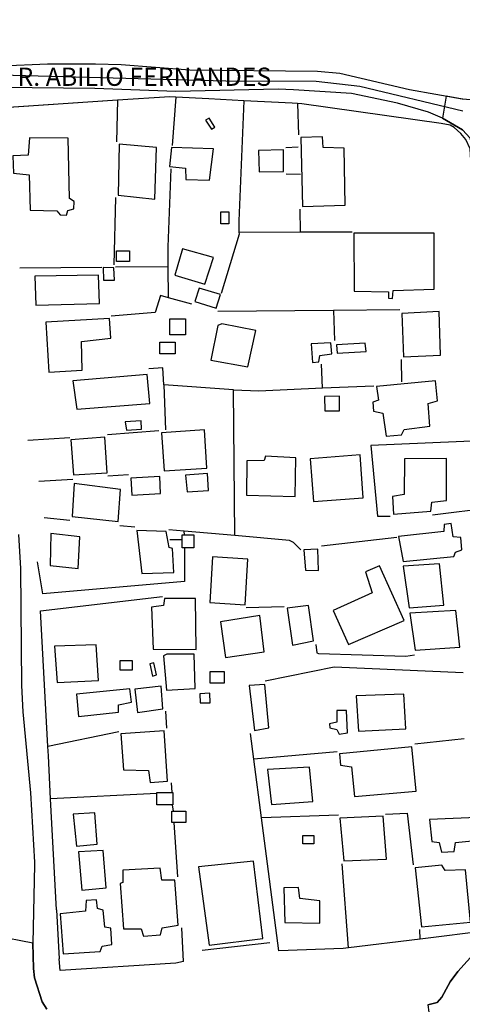
# Model space of a CAD drawing. Units: millimetres. Extents: x 185523 to 187939, y 1679829 to 1682603.
# Drawn here: x 186798 to 186859, y 1682198 to 1682333 of the extents above; entities that cross this region are included whole.
import ezdxf
from ezdxf.enums import TextEntityAlignment as Align

# ---------------------------------------------------------------- set-up
doc = ezdxf.new("R2010")
doc.units = ezdxf.units.MM
doc.header["$MEASUREMENT"] = 0
for name, color, linetype in [('V-CRUZAMENTO', 1, 'Continuous'), ('V-EDIFICACAO', 2, 'Continuous'), ('V-EIXO_DE_LOGRADOURO', 130, 'Continuous'), ('V-LOTE', 1, 'Continuous'), ('V-NOME_DOS_LOGRADOUROS', 7, 'Continuous'), ('V-QUADRA', 20, 'Continuous'), ('V-TESTADA', 4, 'Continuous')]:
    doc.layers.add(name, color=color, linetype=linetype)

msp = doc.modelspace()

# ---------------------------------------------------------------- linework, layer by layer
at = {"layer": 'V-CRUZAMENTO'}
for points in [[(186869.91, 1682321.28), (186868.78, 1682321.33), (186865.71, 1682321.58), (186858.89, 1682322.14), (186856.66, 1682322.54), (186856.13, 1682319.55), (186858.88, 1682317.93), (186858.94, 1682317.9), (186859.87, 1682316.86), (186860.27, 1682315.36), (186860.51, 1682313.83), (186860.88, 1682311.5), (186863.95, 1682311.98), (186864.32, 1682313.18), (186864.46, 1682313.65), (186865.61, 1682314.64), (186865.98, 1682314.95), (186867.52, 1682315.45), (186869.68, 1682315.82)], [(186865.39, 1682199.09), (186864.84, 1682199.14), (186864.5, 1682199.17), (186863.98, 1682199.87), (186863.81, 1682200.1), (186863.79, 1682200.99), (186864.22, 1682203.19), (186864.53, 1682208.49), (186863.15, 1682208.57), (186862.09, 1682206.87), (186858.24, 1682202.6), (186857.2, 1682201.18), (186856.92, 1682200.66), (186856.05, 1682199.08), (186855.4, 1682198.36), (186854.84, 1682198.23), (186854.12, 1682198.05), (186854.52, 1682195.01), (186859.97, 1682195.74), (186863.42, 1682196.03), (186865.03, 1682196.17), (186865.37, 1682196.17)]]:
    msp.add_lwpolyline(points, close=True, dxfattribs=at)
msp.add_lwpolyline([(186801.88, 1682197.44), (186801.27, 1682198.44), (186800.22, 1682201.74), (186800.05, 1682203), (186799.96, 1682206.48), (186794.76, 1682207.49), (186793.96, 1682203.37), (186793.67, 1682201.8), (186792.91, 1682199.88), (186791.57, 1682198.11), (186789.26, 1682196.61)], dxfattribs=at)
at = {"layer": 'V-EDIFICACAO'}
for points in [[(186824.15, 1682319.55), (186823.67, 1682319.28), (186824.46, 1682318.03), (186824.92, 1682318.33), (186824.15, 1682319.55)], [(186836.7, 1682316.89), (186836.95, 1682307.45), (186842.81, 1682307.61), (186842.64, 1682315.43), (186839.79, 1682315.54), (186839.67, 1682316.98), (186836.7, 1682316.89)], [(186799.51, 1682316.86), (186799.35, 1682314.48), (186797.22, 1682314.36), (186797.34, 1682312), (186799.46, 1682311.78), (186799.59, 1682306.94), (186803.25, 1682306.86), (186803.71, 1682306.29), (186804.61, 1682306.26), (186804.76, 1682306.89), (186805.6, 1682307.1), (186805.64, 1682308.11), (186805.01, 1682308.53), (186804.84, 1682316.82), (186799.51, 1682316.86)], [(186811.83, 1682315.98), (186811.67, 1682308.99), (186816.69, 1682308.46), (186816.92, 1682315.52), (186811.83, 1682315.98)], [(186819.01, 1682315.52), (186818.72, 1682312.94), (186820.91, 1682312.69), (186820.95, 1682311.14), (186824.21, 1682311.04), (186824.73, 1682315.35), (186819.01, 1682315.52)], [(186830.9, 1682315.12), (186831.02, 1682312.17), (186834.33, 1682312.22), (186834.36, 1682315.21), (186830.9, 1682315.12)], [(186825.75, 1682306.7), (186826.84, 1682306.7), (186826.84, 1682305.05), (186825.75, 1682305.05), (186825.75, 1682306.7)], [(186843.98, 1682303.78), (186844.01, 1682295.83), (186848.73, 1682295.74), (186848.75, 1682294.88), (186849.29, 1682294.85), (186849.37, 1682295.93), (186854.98, 1682296.1), (186855.01, 1682303.79), (186843.98, 1682303.78)], [(186811.47, 1682301.36), (186813.21, 1682301.36), (186813.21, 1682299.89), (186811.47, 1682299.89), (186811.47, 1682301.36)], [(186820.51, 1682301.66), (186819.45, 1682298.04), (186823.56, 1682296.79), (186824.76, 1682300.44), (186820.51, 1682301.66)], [(186809.61, 1682299.08), (186809.68, 1682297.35), (186811.16, 1682297.36), (186811.09, 1682299.03), (186809.61, 1682299.08)], [(186800.24, 1682297.88), (186800.41, 1682293.94), (186809.13, 1682294.15), (186808.97, 1682298.03), (186800.24, 1682297.88)], [(186822.78, 1682296.23), (186822.19, 1682294.41), (186825.12, 1682293.51), (186825.69, 1682295.37), (186822.78, 1682296.23)], [(186850.56, 1682292.76), (186850.79, 1682286.85), (186855.86, 1682287.08), (186855.68, 1682293.05), (186850.56, 1682292.76)], [(186801.76, 1682291.6), (186802.19, 1682284.75), (186806.72, 1682285.01), (186806.63, 1682288.96), (186810.67, 1682289.4), (186810.47, 1682292.1), (186801.76, 1682291.6)], [(186818.74, 1682292.04), (186820.9, 1682292.04), (186820.9, 1682289.83), (186818.74, 1682289.83), (186818.74, 1682292.04)], [(186825.9, 1682291.35), (186825.35, 1682291.13), (186824.36, 1682286.37), (186829.47, 1682285.48), (186830.57, 1682290.43), (186825.9, 1682291.35)], [(186817.41, 1682288.84), (186819.47, 1682288.84), (186819.47, 1682287.23), (186817.41, 1682287.23), (186817.41, 1682288.84)], [(186838.15, 1682288.6), (186838.33, 1682286.05), (186839.18, 1682286.15), (186839.34, 1682287), (186840.96, 1682287.24), (186840.85, 1682288.75), (186838.15, 1682288.6)], [(186841.6, 1682288.49), (186841.68, 1682287.36), (186845.67, 1682287.56), (186845.54, 1682288.72), (186841.6, 1682288.49)], [(186805.46, 1682283.56), (186806.03, 1682279.68), (186816.02, 1682280.42), (186815.65, 1682284.42), (186805.46, 1682283.56)], [(186847.09, 1682282.78), (186847.36, 1682280.89), (186846.58, 1682280.61), (186846.67, 1682279.4), (186847.94, 1682279.12), (186848.42, 1682275.95), (186850.51, 1682276.14), (186850.88, 1682276.86), (186854.41, 1682277.35), (186854.16, 1682280.42), (186855.46, 1682280.8), (186855.17, 1682283.56), (186847.09, 1682282.78)], [(186839.98, 1682281.38), (186840.01, 1682279.42), (186842, 1682279.43), (186842.02, 1682281.44), (186839.98, 1682281.38)], [(186812.63, 1682277.91), (186812.8, 1682276.8), (186814.89, 1682276.94), (186814.85, 1682278.05), (186812.63, 1682277.91)], [(186817.6, 1682276.44), (186817.99, 1682271.23), (186823.83, 1682271.57), (186823.53, 1682276.85), (186817.6, 1682276.44)], [(186805.2, 1682275.45), (186805.56, 1682270.66), (186810.17, 1682270.93), (186809.87, 1682275.82), (186805.2, 1682275.45)], [(186831.89, 1682273.23), (186831.67, 1682272.63), (186829.3, 1682272.59), (186829.28, 1682267.88), (186835.94, 1682267.69), (186836.05, 1682273), (186831.89, 1682273.23)], [(186838, 1682272.87), (186838.45, 1682267.02), (186845.25, 1682267.51), (186844.84, 1682273.39), (186838, 1682272.87)], [(186850.94, 1682272.84), (186850.9, 1682267.96), (186849.3, 1682267.69), (186849.42, 1682265.27), (186854.52, 1682265.69), (186854.68, 1682266.9), (186856.7, 1682267.15), (186856.68, 1682272.9), (186850.94, 1682272.84)], [(186813.42, 1682270.19), (186813.55, 1682267.88), (186817.48, 1682268.09), (186817.37, 1682270.44), (186813.42, 1682270.19)], [(186820.89, 1682270.64), (186821.12, 1682268.32), (186824.06, 1682268.5), (186823.94, 1682270.84), (186820.89, 1682270.64)], [(186805.65, 1682269.47), (186805.36, 1682264.95), (186811.66, 1682264.25), (186811.98, 1682268.66), (186805.65, 1682269.47)], [(186818.26, 1682262.9), (186814.23, 1682263.06), (186814.94, 1682257.14), (186819.29, 1682257.28), (186819.12, 1682260.57), (186818.66, 1682260.71), (186818.26, 1682262.9)], [(186850.12, 1682262.23), (186850.75, 1682258.8), (186857.71, 1682259.47), (186857.9, 1682260.07), (186858.81, 1682260.37), (186858.65, 1682262.06), (186857.61, 1682262.18), (186857.33, 1682263.98), (186856.35, 1682263.88), (186856.31, 1682262.88), (186850.12, 1682262.23)], [(186802.43, 1682262.64), (186802.34, 1682258.24), (186806.19, 1682257.84), (186806.44, 1682262.16), (186802.43, 1682262.64)], [(186820.77, 1682262.46), (186822.05, 1682262.46), (186822.05, 1682260.66), (186820.79, 1682260.66), (186820.43, 1682260.66), (186820.43, 1682261.76), (186820.43, 1682262.46)], [(186837.11, 1682260.41), (186837.37, 1682257.59), (186839.16, 1682257.56), (186839.03, 1682260.48), (186837.11, 1682260.41)], [(186824.59, 1682259.43), (186824.23, 1682253.17), (186829.07, 1682252.87), (186829.45, 1682259.13), (186824.59, 1682259.43)], [(186841.13, 1682252.06), (186843.23, 1682247.42), (186850.87, 1682250.71), (186847.52, 1682258.18), (186845.56, 1682257.38), (186846.49, 1682254.5), (186841.13, 1682252.06)], [(186850.73, 1682258.14), (186851.59, 1682252.46), (186856.32, 1682252.81), (186855.75, 1682258.46), (186850.73, 1682258.14)], [(186818.02, 1682253.72), (186817.87, 1682252.75), (186816.26, 1682252.55), (186816.46, 1682246.79), (186822.36, 1682246.72), (186822.28, 1682253.71), (186818.02, 1682253.72)], [(186834.85, 1682252.38), (186835.56, 1682247.33), (186838.44, 1682247.9), (186837.77, 1682252.76), (186834.85, 1682252.38)], [(186825.7, 1682250.54), (186826.37, 1682245.61), (186831.7, 1682246.43), (186831.11, 1682251.38), (186825.7, 1682250.54)], [(186851.65, 1682251.7), (186852.41, 1682246.66), (186858.52, 1682247.05), (186857.97, 1682252.08), (186851.65, 1682251.7)], [(186802.94, 1682247.18), (186803.32, 1682242.2), (186808.99, 1682242.49), (186808.67, 1682247.37), (186802.94, 1682247.18)], [(186818.35, 1682246.1), (186817.88, 1682245.86), (186818.3, 1682241.15), (186822.21, 1682241.4), (186822.09, 1682246.09), (186818.35, 1682246.1)], [(186811.96, 1682245.23), (186813.58, 1682245.23), (186813.58, 1682243.91), (186811.96, 1682243.91), (186811.96, 1682245.23)], [(186816.01, 1682244.77), (186816.38, 1682243.06), (186816.92, 1682243.26), (186816.57, 1682244.91), (186816.01, 1682244.77)], [(186824.31, 1682243.72), (186826.22, 1682243.72), (186826.22, 1682242.12), (186824.31, 1682242.12), (186824.31, 1682243.72)], [(186813.97, 1682241.31), (186814.34, 1682238.11), (186817.82, 1682238.58), (186817.59, 1682241.69), (186813.97, 1682241.31)], [(186829.65, 1682241.79), (186830.36, 1682235.63), (186832.35, 1682236.01), (186831.78, 1682241.93), (186829.65, 1682241.79)], [(186805.95, 1682240.59), (186806.26, 1682237.54), (186811.7, 1682238.12), (186811.72, 1682239.16), (186813.51, 1682239.52), (186813.29, 1682241.32), (186805.95, 1682240.59)], [(186822.89, 1682240.67), (186822.93, 1682239.4), (186824.28, 1682239.43), (186824.22, 1682240.76), (186822.89, 1682240.67)], [(186844.3, 1682240.38), (186844.64, 1682235.56), (186851.12, 1682235.86), (186850.84, 1682240.61), (186844.3, 1682240.38)], [(186841.67, 1682238.35), (186841.66, 1682236.75), (186840.65, 1682236.53), (186840.68, 1682235.98), (186841.63, 1682235.78), (186841.95, 1682235.12), (186843.12, 1682235.32), (186843, 1682238.37), (186841.67, 1682238.35)], [(186812.06, 1682235.16), (186812.41, 1682230.22), (186815.84, 1682230.13), (186816.04, 1682228.52), (186818.44, 1682228.68), (186817.98, 1682235.57), (186812.06, 1682235.16)], [(186842.02, 1682232.43), (186842.17, 1682230.89), (186843.67, 1682230.66), (186844.09, 1682226.58), (186852.55, 1682227.3), (186851.92, 1682233.37), (186842.02, 1682232.43)], [(186832.17, 1682230.29), (186832.69, 1682225.51), (186838.34, 1682225.89), (186837.9, 1682230.6), (186832.17, 1682230.29)], [(186819.07, 1682227.11), (186819.16, 1682227.11), (186819.16, 1682225.46), (186819.14, 1682225.46), (186816.99, 1682225.46), (186816.99, 1682226.99), (186816.99, 1682227.11)], [(186805.49, 1682224.15), (186805.97, 1682219.76), (186808.8, 1682220.03), (186808.48, 1682224.33), (186805.49, 1682224.15)], [(186819.24, 1682224.56), (186820.94, 1682224.56), (186820.94, 1682223), (186819.36, 1682223), (186819.03, 1682223), (186819.03, 1682224.56)], [(186842.08, 1682223.6), (186842.59, 1682217.76), (186848.47, 1682218.01), (186847.99, 1682223.89), (186842.08, 1682223.6)], [(186854.35, 1682223.43), (186854.67, 1682220.42), (186855.68, 1682220.3), (186855.99, 1682218.96), (186857.74, 1682219.03), (186857.92, 1682220.29), (186861.13, 1682220.59), (186860.83, 1682223.7), (186854.35, 1682223.43)], [(186837, 1682221.23), (186838.5, 1682221.23), (186838.5, 1682220.11), (186837, 1682220.11), (186837, 1682221.23)], [(186806.22, 1682219.02), (186806.7, 1682213.76), (186810.01, 1682214.06), (186809.62, 1682219.19), (186806.22, 1682219.02)], [(186822.67, 1682216.96), (186824.15, 1682206.21), (186831.52, 1682207.14), (186830.24, 1682217.71), (186822.67, 1682216.96)], [(186856.5, 1682216.44), (186856.03, 1682217.17), (186852.41, 1682216.8), (186853.28, 1682208.73), (186859.98, 1682209.34), (186859.28, 1682216.52), (186856.5, 1682216.44)], [(186812.32, 1682216.49), (186812.33, 1682214.82), (186811.93, 1682214.64), (186812.41, 1682208.44), (186814.81, 1682208.43), (186815.15, 1682207.45), (186817.49, 1682207.61), (186817.73, 1682208.59), (186819.92, 1682208.96), (186819.44, 1682215.12), (186817.67, 1682215.1), (186817.42, 1682216.74), (186812.32, 1682216.49)], [(186836.57, 1682212.59), (186836.39, 1682214.1), (186834.37, 1682214.08), (186834.52, 1682209.31), (186839.34, 1682209.21), (186839.33, 1682212.3), (186836.57, 1682212.59)], [(186807.28, 1682212.31), (186807.21, 1682210.86), (186803.74, 1682210.52), (186804.13, 1682205), (186809.23, 1682205.35), (186809.48, 1682206.07), (186810.8, 1682206.31), (186810.68, 1682208.54), (186809.83, 1682208.66), (186809.62, 1682211), (186808.84, 1682211.22), (186808.69, 1682212.4), (186807.28, 1682212.31)]]:
    msp.add_lwpolyline(points, close=True, dxfattribs=at)
at = {"layer": 'V-EIXO_DE_LOGRADOURO'}
msp.add_lwpolyline([(186695.04, 1682293.02), (186697.28, 1682297.79), (186703.09, 1682313.9), (186704.91, 1682319.31), (186706.28, 1682324.5), (186708.2, 1682326.24), (186711.36, 1682327.3), (186716.54, 1682328.69), (186721.78, 1682329.82), (186732.61, 1682331.59), (186743.61, 1682333.04), (186748.79, 1682332.78), (186754.09, 1682331.97), (186765.38, 1682328.84), (186771.17, 1682327.49), (186777.12, 1682326.3), (186783.13, 1682325.46), (186789.34, 1682325.2), (186795.55, 1682325.49), (186826.45, 1682324.68), (186838.81, 1682324.61), (186844.79, 1682323.93), (186858.91, 1682320.53)], dxfattribs=at)
at = {"layer": 'V-LOTE'}
for points in [[(186818.74, 1682322.48), (186811.57, 1682322)], [(186819.59, 1682322.43), (186818.74, 1682322.48)], [(186819.59, 1682322.43), (186819.09, 1682315.79)], [(186824.12, 1682322.19), (186819.59, 1682322.43)], [(186811.57, 1682322), (186794.59, 1682320.87)], [(186811.57, 1682322), (186811.44, 1682316.32)], [(186811.57, 1682322.01), (186811.57, 1682322)], [(186828.91, 1682321.94), (186824.12, 1682322.19)], [(186828.91, 1682321.94), (186828.2, 1682305.48), (186828.24, 1682303.9)], [(186835.54, 1682321.58), (186828.91, 1682321.94)], [(186836.28, 1682321.54), (186835.54, 1682321.58)], [(186836.28, 1682321.54), (186836.39, 1682317.25)], [(186836.85, 1682321.51), (186836.28, 1682321.54)], [(186861.6, 1682286.71), (186861.74, 1682286.79), (186861.56, 1682287.6), (186859.91, 1682315.36), (186859.34, 1682316.63), (186858.66, 1682317.46), (186857.73, 1682318.25), (186857.18, 1682318.57), (186855.94, 1682318.82), (186836.85, 1682321.51)], [(186836.34, 1682315.55), (186834.67, 1682315.5)], [(186818.54, 1682299.15), (186818.53, 1682301.91), (186818.92, 1682312.62)], [(186834.7, 1682311.9), (186836.65, 1682311.85)], [(186811.14, 1682299.45), (186811.35, 1682308.69)], [(186836.66, 1682303.95), (186836.63, 1682307.09)], [(186828.24, 1682303.9), (186828.25, 1682303.65), (186825.81, 1682295.52)], [(186828.24, 1682303.9), (186836.66, 1682303.95)], [(186836.66, 1682303.95), (186843.76, 1682303.99)], [(186809.44, 1682299.07), (186798.18, 1682298.99)], [(186818.54, 1682299.15), (186811.32, 1682299.12)], [(186818.56, 1682294.93), (186818.54, 1682299.15)], [(186818.56, 1682294.93), (186817.5, 1682295.22), (186816.75, 1682292.9), (186810.73, 1682292.41)], [(186821.77, 1682294.07), (186818.56, 1682294.93)], [(186841.21, 1682293.2), (186825.34, 1682293.05)], [(186850.29, 1682293.28), (186841.21, 1682293.2)], [(186841.21, 1682293.2), (186841.34, 1682289.08)], [(186850.57, 1682283.4), (186850.53, 1682286.49)], [(186817.94, 1682282.98), (186817.78, 1682285.31), (186815.88, 1682285.17)], [(186839.71, 1682282.57), (186839.57, 1682285.85)], [(186827.49, 1682282.3), (186827.49, 1682282.31), (186817.94, 1682282.98)], [(186817.94, 1682282.98), (186818.18, 1682276.84)], [(186827.49, 1682282.3), (186830.95, 1682282.19), (186839.71, 1682282.57)], [(186827.68, 1682262.34), (186827.49, 1682282.3)], [(186839.71, 1682282.57), (186846.73, 1682282.88)], [(186817.27, 1682276.7), (186810.2, 1682276.17)], [(186805.04, 1682275.75), (186799.3, 1682275.37)], [(186862.28, 1682275.37), (186846.33, 1682274.67), (186847.24, 1682265.01), (186848.97, 1682265)], [(186800.82, 1682269.81), (186805.47, 1682270.07)], [(186810.27, 1682270.52), (186813.08, 1682270.69)], [(186854.75, 1682265.17), (186862.84, 1682266.18)], [(186801.52, 1682264.83), (186805.06, 1682264.46)], [(186811.89, 1682263.74), (186813.97, 1682263.54)], [(186820.74, 1682262.96), (186818.61, 1682263.15)], [(186820.43, 1682261.76), (186818.74, 1682261.75)], [(186827.68, 1682262.34), (186820.74, 1682262.96)], [(186820.77, 1682262.46), (186820.74, 1682262.96)], [(186836.74, 1682260.38), (186835.7, 1682261.41), (186835.16, 1682261.67), (186827.68, 1682262.34)], [(186849.88, 1682262.08), (186839.57, 1682260.88)], [(186820.79, 1682260.66), (186820.79, 1682256.07), (186801.37, 1682254.38)], [(186801.37, 1682254.38), (186800.6, 1682258.73)], [(186801.05, 1682252.04), (186817.76, 1682253.97)], [(186829.23, 1682252.5), (186834.43, 1682252.64)], [(186802.04, 1682233.42), (186801.05, 1682252.04)], [(186838.79, 1682247.43), (186838.91, 1682246.27), (186839.12, 1682246.19), (186851.12, 1682245.82), (186852.3, 1682245.99)], [(186831.85, 1682242.44), (186841.28, 1682244.36), (186858.98, 1682243.59)], [(186818.17, 1682238.28), (186818.32, 1682235.93)], [(186811.79, 1682235.46), (186802.04, 1682233.42)], [(186830.29, 1682231.7), (186829.83, 1682235.24)], [(186802.11, 1682232.15), (186802.04, 1682233.42)], [(186859.1, 1682234.47), (186852.34, 1682233.77)], [(186802.42, 1682226.25), (186802.11, 1682232.15)], [(186841.7, 1682232.72), (186830.29, 1682231.7)], [(186831.33, 1682223.66), (186830.29, 1682231.7)], [(186819.07, 1682227.11), (186819.01, 1682228.45)], [(186816.99, 1682226.99), (186802.42, 1682226.25)], [(186803.23, 1682211.03), (186802.42, 1682226.25)], [(186819.24, 1682224.56), (186819.14, 1682225.46)], [(186841.88, 1682224.04), (186831.33, 1682223.66)], [(186848.33, 1682224.18), (186851.31, 1682224.31), (186852.11, 1682217.21)], [(186819.85, 1682215.58), (186819.36, 1682223)], [(186833.7, 1682205.42), (186831.33, 1682223.66)], [(186843.27, 1682205.85), (186842.39, 1682217.37)], [(186820.61, 1682203.96), (186820.41, 1682208.6)], [(186853.09, 1682207.05), (186853.01, 1682208.37)], [(186862.55, 1682208.21), (186853.09, 1682207.05)], [(186853.09, 1682207.05), (186843.27, 1682205.85)], [(186842.53, 1682205.76), (186833.7, 1682205.42)], [(186843.27, 1682205.85), (186842.53, 1682205.76)], [(186820.61, 1682203.96), (186819.6, 1682203.73), (186803.74, 1682202.76), (186803.61, 1682204.34)]]:
    msp.add_lwpolyline(points, dxfattribs=at)
at = {"layer": 'V-QUADRA'}
for points in [[(186858.93, 1682322.14), (186858.85, 1682322.15), (186851.62, 1682323.44), (186842.08, 1682325.66), (186839.01, 1682325.94), (186821.48, 1682326.1), (186812.1, 1682326.85), (186808.57, 1682326.96), (186802.01, 1682326.96), (186795.63, 1682326.67)], [(186858.88, 1682317.93), (186856.13, 1682319.55), (186854.22, 1682320.35), (186849.97, 1682321.61), (186843.65, 1682322.91), (186835.73, 1682323.44), (186833.61, 1682323.52), (186819.6, 1682323.19), (186808.48, 1682323.6), (186786.9, 1682323.82)], [(186797.99, 1682262.48), (186798.28, 1682257.84), (186798.41, 1682241.8), (186798.59, 1682238.2), (186799.68, 1682227.07), (186800.22, 1682217.57), (186800.21, 1682217.24), (186800.21, 1682217.24), (186799.96, 1682206.48), (186800.05, 1682203), (186800.22, 1682201.74), (186801.27, 1682198.44), (186801.88, 1682197.44)], [(186854.12, 1682198.05), (186854.84, 1682198.23), (186854.84, 1682198.23), (186855.4, 1682198.36), (186856.05, 1682199.08), (186856.92, 1682200.66), (186856.92, 1682200.66), (186857.2, 1682201.18), (186858.24, 1682202.6), (186862.09, 1682206.87)]]:
    msp.add_lwpolyline(points, dxfattribs=at)
at = {"layer": 'V-TESTADA'}
for points in [[(186818.74, 1682322.48), (186811.57, 1682322.01)], [(186819.59, 1682322.43), (186818.74, 1682322.48)], [(186824.12, 1682322.19), (186819.59, 1682322.43)], [(186811.57, 1682322.01), (186794.65, 1682320.89)], [(186828.91, 1682321.94), (186824.12, 1682322.19)], [(186835.54, 1682321.58), (186828.91, 1682321.94)], [(186836.28, 1682321.54), (186835.54, 1682321.58)], [(186836.85, 1682321.51), (186836.28, 1682321.54)], [(186861.6, 1682286.71), (186861.74, 1682286.79), (186861.56, 1682287.6), (186859.91, 1682315.36), (186859.34, 1682316.63), (186858.66, 1682317.46), (186857.73, 1682318.25), (186857.18, 1682318.57), (186855.94, 1682318.82), (186836.85, 1682321.51)], [(186801.37, 1682254.38), (186800.6, 1682258.73)], [(186802.04, 1682233.42), (186801.05, 1682252.04)], [(186802.11, 1682232.15), (186802.04, 1682233.42)], [(186802.42, 1682226.25), (186802.11, 1682232.15)], [(186803.23, 1682211.03), (186802.42, 1682226.25)], [(186803.23, 1682211.03), (186803.61, 1682204.34)], [(186862.55, 1682208.21), (186853.09, 1682207.05)], [(186823.21, 1682205.54), (186832.48, 1682206.59)], [(186853.09, 1682207.05), (186843.27, 1682205.85)], [(186842.53, 1682205.76), (186833.7, 1682205.42)], [(186843.27, 1682205.85), (186842.53, 1682205.76)], [(186820.61, 1682203.96), (186819.6, 1682203.73), (186803.74, 1682202.76), (186803.61, 1682204.34)]]:
    msp.add_lwpolyline(points, dxfattribs=at)

# ---------------------------------------------------------------- texts
at = {"layer": 'V-NOME_DOS_LOGRADOUROS'}
msp.add_text('R. ABILIO FERNANDES', height=2.5, dxfattribs=at).set_placement((186797.87, 1682323.19), align=Align.BOTTOM_LEFT)

doc.saveas('drawing.dxf')
